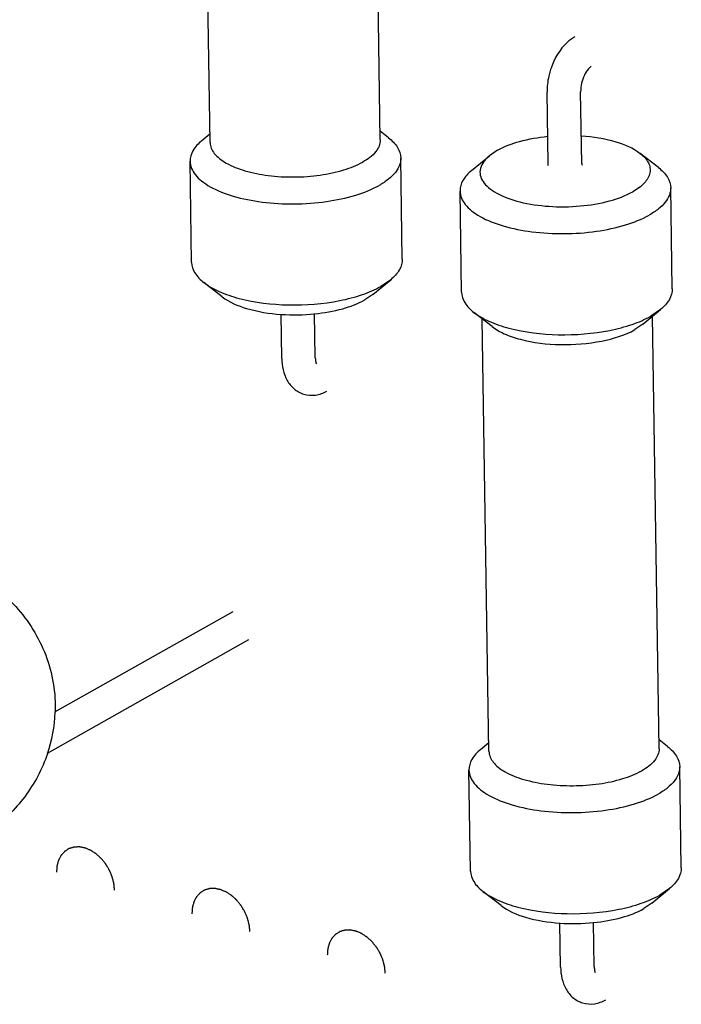
# Paper-space layout '177R0352_4_3' of a CAD drawing. Units: millimetres. Extents: x 0 to 864, y 0 to 559.
# Drawn here: x 688 to 691, y 414 to 418 of the extents above; entities that cross this region are included whole.
import ezdxf

# ---------------------------------------------------------------- set-up
doc = ezdxf.new("R2010")
doc.units = ezdxf.units.MM
doc.header["$LTSCALE"] = 47.498
for name, color, linetype in [('ECAD_KM16_2H420-MOLEX_____H11', 7, 'CONTINUOUS'), ('ECAD_RFB052195233-ODD_I_RM10H5_', 7, 'CONTINUOUS'), ('ECAD_RMJMULTI075_2-VDR_SIOV__H1', 7, 'CONTINUOUS')]:
    doc.layers.add(name, color=color, linetype=linetype)

psp = doc.layouts.new('177R0352_4_3')

# ---------------------------------------------------------------- linework, layer by layer
at = {"layer": 'ECAD_KM16_2H420-MOLEX_____H11', "color": 2, "linetype": 'CONTINUOUS'}
for points in [[(688.6518, 414.4296), (688.6516, 414.4317), (688.6512, 414.4358), (688.6506, 414.4419), (688.6501, 414.447), (688.6498, 414.4505), (688.6495, 414.4525), (688.6495, 414.4541), (688.649, 414.4556), (688.6485, 414.4577), (688.6475, 414.4613), (688.6462, 414.4664), (688.6449, 414.4716), (688.6439, 414.4752), (688.6434, 414.4773), (688.6431, 414.4788), (688.6423, 414.4803), (688.6415, 414.4823), (688.64, 414.4859), (688.6379, 414.4909), (688.6358, 414.4959), (688.6343, 414.4994), (688.6335, 414.5014), (688.6329, 414.503), (688.632, 414.5044), (688.6308, 414.5063), (688.6288, 414.5097), (688.6259, 414.5144), (688.6231, 414.5192), (688.6211, 414.5226), (688.6199, 414.5245), (688.6191, 414.526), (688.618, 414.5272), (688.6166, 414.5289), (688.6142, 414.5318), (688.6108, 414.536), (688.6074, 414.5402), (688.605, 414.5432), (688.6036, 414.5448), (688.6026, 414.5461), (688.6014, 414.5471), (688.5999, 414.5486), (688.5972, 414.551), (688.5933, 414.5546), (688.5894, 414.5581), (688.5867, 414.5606), (688.5851, 414.562), (688.584, 414.5631), (688.5827, 414.5639), (688.581, 414.565), (688.5781, 414.5669), (688.5739, 414.5696), (688.5697, 414.5724), (688.5667, 414.5743), (688.5651, 414.5754), (688.5638, 414.5763), (688.5625, 414.5767), (688.5607, 414.5775), (688.5576, 414.5788), (688.5532, 414.5807), (688.5487, 414.5825), (688.5456, 414.5838), (688.5439, 414.5845), (688.5425, 414.5852), (688.5412, 414.5854), (688.5395, 414.5857), (688.5365, 414.5863), (688.5321, 414.5872), (688.5278, 414.588), (688.5248, 414.5886), (688.523, 414.5889), (688.5217, 414.5893), (688.5205, 414.5891), (688.5188, 414.5891), (688.5159, 414.589), (688.5117, 414.5888), (688.5076, 414.5887), (688.5047, 414.5886), (688.503, 414.5885), (688.5017, 414.5885), (688.5006, 414.5881), (688.4991, 414.5877), (688.4964, 414.5868), (688.4926, 414.5857), (688.4888, 414.5845), (688.4861, 414.5837), (688.4848, 414.5833), (688.484, 414.5831), (688.4834, 414.5829), (688.4829, 414.5826), (688.4822, 414.5822), (688.4811, 414.5814), (688.4787, 414.5799), (688.4753, 414.5777), (688.4719, 414.5756), (688.4695, 414.5741), (688.4682, 414.5732), (688.4671, 414.5726), (688.4664, 414.5716), (688.4653, 414.5705), (688.4634, 414.5683), (688.4607, 414.5654), (688.458, 414.5624), (688.456, 414.5603), (688.455, 414.559), (688.4541, 414.5582), (688.4536, 414.557), (688.4527, 414.5555), (688.4514, 414.5529), (688.4494, 414.5491), (688.4474, 414.5454), (688.446, 414.5428), (688.4452, 414.5412), (688.4445, 414.5402), (688.4442, 414.5388), (688.4437, 414.5371), (688.4429, 414.534), (688.4417, 414.5296), (688.4405, 414.5253), (688.4396, 414.5222), (688.4392, 414.5204), (688.4387, 414.5192), (688.4387, 414.5177), (688.4385, 414.5157), (688.4383, 414.5123), (688.4379, 414.5074), (688.4375, 414.5015), (688.4372, 414.4975), (688.4371, 414.4956)], [(689.153, 414.2758), (689.1528, 414.2779), (689.1524, 414.2819), (689.1518, 414.288), (689.1512, 414.2931), (689.1509, 414.2967), (689.1507, 414.2987), (689.1506, 414.3002), (689.1501, 414.3018), (689.1496, 414.3039), (689.1487, 414.3075), (689.1473, 414.3126), (689.146, 414.3178), (689.1451, 414.3214), (689.1445, 414.3234), (689.1442, 414.325), (689.1435, 414.3265), (689.1427, 414.3285), (689.1412, 414.332), (689.1391, 414.3371), (689.1369, 414.3421), (689.1355, 414.3456), (689.1346, 414.3476), (689.134, 414.3491), (689.1331, 414.3506), (689.132, 414.3525), (689.1299, 414.3558), (689.1271, 414.3606), (689.1242, 414.3654), (689.1222, 414.3688), (689.121, 414.3707), (689.1202, 414.3722), (689.1191, 414.3734), (689.1178, 414.3751), (689.1154, 414.378), (689.112, 414.3822), (689.1085, 414.3864), (689.1061, 414.3893), (689.1047, 414.391), (689.1038, 414.3923), (689.1026, 414.3933), (689.101, 414.3947), (689.0983, 414.3972), (689.0944, 414.4007), (689.0905, 414.4043), (689.0878, 414.4068), (689.0862, 414.4081), (689.0851, 414.4093), (689.0838, 414.41), (689.0822, 414.4111), (689.0792, 414.413), (689.075, 414.4158), (689.0708, 414.4185), (689.0679, 414.4205), (689.0662, 414.4215), (689.065, 414.4224), (689.0636, 414.4229), (689.0618, 414.4237), (689.0587, 414.425), (689.0543, 414.4268), (689.0499, 414.4287), (689.0468, 414.43), (689.045, 414.4307), (689.0437, 414.4314), (689.0424, 414.4315), (689.0406, 414.4319), (689.0376, 414.4325), (689.0333, 414.4333), (689.0289, 414.4342), (689.0259, 414.4348), (689.0242, 414.4351), (689.0228, 414.4355), (689.0216, 414.4353), (689.0199, 414.4353), (689.017, 414.4351), (689.0129, 414.435), (689.0087, 414.4348), (689.0058, 414.4347), (689.0042, 414.4346), (689.0029, 414.4347), (689.0018, 414.4342), (689.0002, 414.4338), (688.9976, 414.433), (688.9937, 414.4318), (688.9899, 414.4307), (688.9872, 414.4299), (688.9859, 414.4295), (688.9851, 414.4292), (688.9845, 414.4291), (688.9841, 414.4287), (688.9834, 414.4283), (688.9822, 414.4276), (688.9798, 414.4261), (688.9764, 414.4239), (688.973, 414.4217), (688.9707, 414.4202), (688.9693, 414.4194), (688.9682, 414.4188), (688.9675, 414.4178), (688.9664, 414.4166), (688.9645, 414.4145), (688.9618, 414.4115), (688.9591, 414.4085), (688.9572, 414.4064), (688.9561, 414.4052), (688.9552, 414.4044), (688.9547, 414.4032), (688.9539, 414.4017), (688.9525, 414.3991), (688.9505, 414.3953), (688.9485, 414.3916), (688.9471, 414.3889), (688.9463, 414.3874), (688.9456, 414.3863), (688.9454, 414.385), (688.9449, 414.3832), (688.944, 414.3802), (688.9428, 414.3758), (688.9416, 414.3714), (688.9408, 414.3684), (688.9403, 414.3666), (688.9399, 414.3654), (688.9398, 414.3638), (688.9397, 414.3619), (688.9394, 414.3584), (688.9391, 414.3535), (688.9386, 414.3476), (688.9383, 414.3437), (688.9382, 414.3417)], [(689.6541, 414.122), (689.6539, 414.124), (689.6535, 414.1281), (689.6529, 414.1342), (689.6524, 414.1393), (689.652, 414.1428), (689.6518, 414.1449), (689.6518, 414.1464), (689.6513, 414.148), (689.6508, 414.15), (689.6498, 414.1536), (689.6485, 414.1588), (689.6471, 414.1639), (689.6462, 414.1676), (689.6456, 414.1696), (689.6453, 414.1712), (689.6446, 414.1727), (689.6438, 414.1747), (689.6423, 414.1782), (689.6402, 414.1832), (689.6381, 414.1883), (689.6366, 414.1918), (689.6357, 414.1938), (689.6352, 414.1953), (689.6342, 414.1967), (689.6331, 414.1986), (689.6311, 414.202), (689.6282, 414.2068), (689.6253, 414.2116), (689.6233, 414.2149), (689.6221, 414.2168), (689.6213, 414.2183), (689.6203, 414.2195), (689.6189, 414.2212), (689.6165, 414.2241), (689.6131, 414.2284), (689.6097, 414.2325), (689.6073, 414.2355), (689.6059, 414.2371), (689.6049, 414.2385), (689.6037, 414.2395), (689.6022, 414.2409), (689.5994, 414.2434), (689.5955, 414.2469), (689.5917, 414.2504), (689.5889, 414.2529), (689.5874, 414.2543), (689.5862, 414.2555), (689.585, 414.2562), (689.5833, 414.2573), (689.5803, 414.2592), (689.5761, 414.262), (689.5719, 414.2647), (689.569, 414.2666), (689.5673, 414.2677), (689.5661, 414.2686), (689.5647, 414.2691), (689.563, 414.2698), (689.5599, 414.2711), (689.5554, 414.273), (689.551, 414.2749), (689.5479, 414.2762), (689.5461, 414.2769), (689.5448, 414.2776), (689.5435, 414.2777), (689.5418, 414.2781), (689.5387, 414.2786), (689.5344, 414.2795), (689.5301, 414.2803), (689.527, 414.281), (689.5253, 414.2813), (689.524, 414.2816), (689.5227, 414.2815), (689.5211, 414.2814), (689.5182, 414.2813), (689.514, 414.2812), (689.5099, 414.281), (689.5069, 414.2809), (689.5053, 414.2808), (689.504, 414.2809), (689.5029, 414.2804), (689.5014, 414.28), (689.4987, 414.2792), (689.4949, 414.278), (689.491, 414.2769), (689.4884, 414.276), (689.487, 414.2756), (689.4863, 414.2754), (689.4857, 414.2753), (689.4852, 414.2749), (689.4845, 414.2745), (689.4833, 414.2737), (689.481, 414.2722), (689.4776, 414.2701), (689.4742, 414.2679), (689.4718, 414.2664), (689.4705, 414.2655), (689.4694, 414.265), (689.4686, 414.264), (689.4675, 414.2628), (689.4656, 414.2607), (689.4629, 414.2577), (689.4602, 414.2547), (689.4583, 414.2526), (689.4572, 414.2514), (689.4564, 414.2506), (689.4558, 414.2494), (689.455, 414.2479), (689.4536, 414.2452), (689.4516, 414.2415), (689.4496, 414.2377), (689.4482, 414.2351), (689.4475, 414.2336), (689.4468, 414.2325), (689.4465, 414.2311), (689.446, 414.2294), (689.4452, 414.2263), (689.4439, 414.222), (689.4428, 414.2176), (689.4419, 414.2145), (689.4414, 414.2128), (689.441, 414.2115), (689.441, 414.21), (689.4408, 414.208), (689.4406, 414.2046), (689.4402, 414.1997), (689.4398, 414.1938), (689.4395, 414.1899), (689.4393, 414.1879)]]:
    psp.add_open_spline(points, degree=3, knots=[0, 0, 0, 0, 0.015625, 0.03125, 0.046875, 0.054688, 0.058594, 0.0625, 0.066406, 0.070312, 0.078125, 0.09375, 0.109375, 0.117188, 0.121094, 0.125, 0.128906, 0.132812, 0.140625, 0.15625, 0.171875, 0.179688, 0.183594, 0.1875, 0.191406, 0.195312, 0.203125, 0.21875, 0.234375, 0.242188, 0.246094, 0.25, 0.253906, 0.257812, 0.265625, 0.28125, 0.296875, 0.304688, 0.308594, 0.3125, 0.316406, 0.320312, 0.328125, 0.34375, 0.359375, 0.367188, 0.371094, 0.375, 0.378906, 0.382812, 0.390625, 0.40625, 0.421875, 0.429688, 0.433594, 0.4375, 0.441406, 0.445312, 0.453125, 0.46875, 0.484375, 0.492188, 0.496094, 0.5, 0.503906, 0.507812, 0.515625, 0.53125, 0.546875, 0.554688, 0.558594, 0.5625, 0.566406, 0.570312, 0.578125, 0.59375, 0.609375, 0.617188, 0.621094, 0.625, 0.628906, 0.632812, 0.640625, 0.65625, 0.671875, 0.679688, 0.683594, 0.685547, 0.6875, 0.689453, 0.691406, 0.695312, 0.703125, 0.71875, 0.734375, 0.742188, 0.746094, 0.75, 0.753906, 0.757812, 0.765625, 0.78125, 0.796875, 0.804688, 0.808594, 0.8125, 0.816406, 0.820312, 0.828125, 0.84375, 0.859375, 0.867188, 0.871094, 0.875, 0.878906, 0.882812, 0.890625, 0.90625, 0.921875, 0.929688, 0.933594, 0.9375, 0.941406, 0.945312, 0.953125, 0.96875, 0.984375, 1, 1, 1, 1], dxfattribs=at)
at = {"layer": 'ECAD_RFB052195233-ODD_I_RM10H5_', "color": 7, "linetype": 'CONTINUOUS'}
for p, q in [((689.0055, 417.1976), (688.9806, 418.7987)), ((689.6354, 417.2073), (689.6105, 418.8085)), ((690.257, 417.1184), (690.2528, 417.3839)), ((690.3814, 417.1204), (690.3773, 417.3858)), ((688.9746, 417.2047), (689.005, 417.23)), ((689.6661, 417.2154), (689.6349, 417.2397)), ((689.9738, 417.0944), (690.0394, 417.149)), ((690.0691, 417.1691), (690.0394, 417.1489)), ((690.6653, 417.1052), (690.5979, 417.1576)), ((688.9373, 416.754), (688.9315, 417.1283)), ((689.7172, 416.7661), (689.7114, 417.1404)), ((689.9365, 416.6437), (689.9307, 417.0181)), ((690.7164, 416.6558), (690.7106, 417.0302)), ((689.05, 416.6265), (688.9827, 416.679)), ((689.6086, 416.6352), (689.6742, 416.6897)), ((689.6742, 416.6897), (689.6375, 416.6648)), ((689.6086, 416.6352), (689.5789, 416.615)), ((689.2706, 416.3983), (689.2681, 416.562)), ((689.3951, 416.4002), (689.3926, 416.564)), ((690.0492, 416.5162), (689.9819, 416.5687)), ((690.6078, 416.5249), (690.6734, 416.5794)), ((690.6734, 416.5794), (690.6367, 416.5545)), ((690.0379, 414.9432), (690.0131, 416.5444)), ((690.6078, 416.5249), (690.5781, 416.5048)), ((690.6679, 414.953), (690.643, 416.5542)), ((690.007, 414.9504), (690.0374, 414.9756)), ((690.6985, 414.9611), (690.6674, 414.9854)), ((690.7497, 414.5117), (690.7439, 414.8861)), ((689.9698, 414.4996), (689.964, 414.874)), ((690.0825, 414.3722), (690.0152, 414.4246)), ((690.641, 414.3808), (690.7067, 414.4354)), ((690.7067, 414.4354), (690.67, 414.4105)), ((690.6411, 414.3809), (690.6114, 414.3607)), ((690.3031, 414.144), (690.3006, 414.3077)), ((690.4276, 414.1459), (690.4251, 414.3097))]:
    psp.add_line(p, q, dxfattribs=at)
for centre, radius, start, end in [((690.5308, 417.3819), 0.2784, 160.803, 162.9195), ((689.3189, 417.2991), 0.7395, 266.0372, 275.7442), ((690.3514, 415.0448), 0.7395, 266.0372, 275.7442)]:
    psp.add_arc(centre, radius, start, end, dxfattribs=at)
for points, knots in [([(690.3555, 417.589), (690.3454, 417.5833), (690.3059, 417.5537), (690.2801, 417.5088), (690.2679, 417.4735)], [0, 0, 0, 0, 0.236913, 1, 1, 1, 1]), ([(690.4167, 417.4805), (690.4125, 417.4782), (690.4026, 417.4675), (690.3846, 417.4375), (690.377, 417.4067), (690.3773, 417.3858)], [0, 0, 0, 0, 0.137231, 0.40388, 1, 1, 1, 1]), ([(690.2647, 417.4637), (690.2626, 417.4571), (690.2557, 417.4311), (690.2525, 417.404), (690.2528, 417.3839)], [0, 0, 0, 0, 0.254656, 1, 1, 1, 1]), ([(689.6661, 417.2154), (689.679, 417.2053), (689.701, 417.1839), (689.7112, 417.1539), (689.7114, 417.1404)], [0, 0, 0, 0, 0.549046, 1, 1, 1, 1]), ([(690.0691, 417.1691), (690.0948, 417.1836), (690.1562, 417.2062), (690.2201, 417.2172), (690.255, 417.2208)], [0, 0, 0, 0, 0.457173, 1, 1, 1, 1]), ([(690.3802, 417.2227), (690.4231, 417.2197), (690.4988, 417.2079), (690.5716, 417.1782), (690.5979, 417.1576)], [0, 0, 0, 0, 0.562606, 1, 1, 1, 1]), ([(688.9746, 417.2047), (688.9619, 417.1942), (688.9406, 417.1721), (688.9313, 417.1418), (688.9315, 417.1283)], [0, 0, 0, 0, 0.549053, 1, 1, 1, 1]), ([(689.0055, 417.1976), (689.0057, 417.1832), (689.0162, 417.1602), (689.0405, 417.1372), (689.0773, 417.113), (689.1381, 417.0899), (689.223, 417.0733), (689.3169, 417.0681), (689.4111, 417.0749), (689.497, 417.0928), (689.5489, 417.1131), (689.571, 417.1255)], [0, 0, 0, 0, 0.069374, 0.112011, 0.161505, 0.280942, 0.423023, 0.577835, 0.733372, 0.877513, 1, 1, 1, 1]), ([(689.6354, 417.2073), (689.6356, 417.192), (689.6193, 417.1564), (689.589, 417.1357), (689.571, 417.1255)], [0, 0, 0, 0, 0.42569, 1, 1, 1, 1]), ([(690.0394, 417.1489), (690.0246, 417.1367), (690.005, 417.1137), (690.0039, 417.0764), (690.0154, 417.0511), (690.0371, 417.0284), (690.0814, 416.9994), (690.157, 416.9736), (690.2616, 416.9586), (690.3739, 416.9597), (690.479, 416.9769), (690.5433, 417.0001), (690.5702, 417.0153)], [0, 0, 0, 0, 0.082956, 0.118239, 0.155731, 0.199764, 0.252418, 0.383466, 0.540794, 0.70806, 0.866675, 1, 1, 1, 1]), ([(690.5979, 417.1576), (690.6101, 417.1482), (690.6261, 417.1317), (690.6351, 417.1046), (690.6343, 417.0773), (690.613, 417.0427), (690.5861, 417.0242), (690.5702, 417.0153)], [0, 0, 0, 0, 0.254955, 0.362476, 0.466364, 0.697369, 1, 1, 1, 1]), ([(688.9315, 417.1283), (688.9318, 417.1105), (688.9448, 417.0821), (688.9749, 417.0536), (689.0205, 417.0236), (689.0958, 416.995), (689.2009, 416.9745), (689.3171, 416.9681), (689.4338, 416.9764), (689.54, 416.9986), (689.6043, 417.0237), (689.6317, 417.0391)], [0, 0, 0, 0, 0.069373, 0.112011, 0.161506, 0.280941, 0.423024, 0.577835, 0.733372, 0.877515, 1, 1, 1, 1]), ([(689.7114, 417.1404), (689.7116, 417.1313), (689.7078, 417.1119), (689.6914, 417.085), (689.6654, 417.06), (689.6438, 417.0459), (689.6317, 417.0391)], [0, 0, 0, 0, 0.202656, 0.428245, 0.691949, 1, 1, 1, 1]), ([(690.2554, 417.1121), (690.2551, 417.1118), (690.2566, 417.1142), (690.2566, 417.1154), (690.257, 417.1174), (690.257, 417.1184)], [0, 0, 0, 0, 0.196777, 0.549653, 1, 1, 1, 1]), ([(690.3814, 417.1204), (690.3815, 417.1194), (690.3819, 417.1176), (690.3819, 417.1162), (690.3837, 417.1136), (690.3833, 417.114)], [0, 0, 0, 0, 0.415738, 0.749408, 1, 1, 1, 1]), ([(689.9738, 417.0944), (689.9611, 417.0839), (689.9398, 417.0618), (689.9305, 417.0316), (689.9307, 417.0181)], [0, 0, 0, 0, 0.549053, 1, 1, 1, 1]), ([(690.6653, 417.1052), (690.6782, 417.095), (690.7002, 417.0736), (690.7104, 417.0437), (690.7106, 417.0302)], [0, 0, 0, 0, 0.549046, 1, 1, 1, 1]), ([(689.9307, 417.0181), (689.931, 417.0003), (689.944, 416.9718), (689.9741, 416.9433), (690.0197, 416.9133), (690.095, 416.8847), (690.2001, 416.8642), (690.3163, 416.8578), (690.433, 416.8661), (690.5392, 416.8883), (690.6035, 416.9134), (690.6309, 416.9289)], [0, 0, 0, 0, 0.069373, 0.112011, 0.161506, 0.280941, 0.423024, 0.577835, 0.733372, 0.877515, 1, 1, 1, 1]), ([(690.7106, 417.0302), (690.7108, 417.0211), (690.707, 417.0016), (690.6906, 416.9747), (690.6646, 416.9498), (690.643, 416.9357), (690.6309, 416.9289)], [0, 0, 0, 0, 0.202656, 0.428245, 0.691949, 1, 1, 1, 1]), ([(688.9373, 416.754), (688.9375, 416.7405), (688.9478, 416.7105), (688.9697, 416.6891), (688.9827, 416.679)], [0, 0, 0, 0, 0.450954, 1, 1, 1, 1]), ([(689.7172, 416.7661), (689.7175, 416.7526), (689.7082, 416.7223), (689.6869, 416.7002), (689.6742, 416.6897)], [0, 0, 0, 0, 0.450947, 1, 1, 1, 1]), ([(688.9827, 416.679), (688.9998, 416.6657), (689.042, 416.6423), (689.1459, 416.6079), (689.2977, 416.5904), (689.4523, 416.6022), (689.5662, 416.6316), (689.6159, 416.6526), (689.6375, 416.6648)], [0, 0, 0, 0, 0.095462, 0.21072, 0.481943, 0.763348, 0.890268, 1, 1, 1, 1]), ([(689.9365, 416.6437), (689.9368, 416.6302), (689.947, 416.6002), (689.9689, 416.5788), (689.9819, 416.5687)], [0, 0, 0, 0, 0.450954, 1, 1, 1, 1]), ([(690.7164, 416.6558), (690.7167, 416.6423), (690.7074, 416.612), (690.6861, 416.5899), (690.6734, 416.5794)], [0, 0, 0, 0, 0.450947, 1, 1, 1, 1]), ([(689.05, 416.6265), (689.0764, 416.6059), (689.1492, 416.5762), (689.2249, 416.5644), (689.2678, 416.5614)], [0, 0, 0, 0, 0.437394, 1, 1, 1, 1]), ([(689.3929, 416.5634), (689.4279, 416.5669), (689.4918, 416.578), (689.5532, 416.6005), (689.5789, 416.615)], [0, 0, 0, 0, 0.542827, 1, 1, 1, 1]), ([(689.9819, 416.5687), (689.999, 416.5554), (690.0412, 416.5321), (690.1451, 416.4976), (690.2969, 416.4801), (690.4515, 416.4919), (690.5654, 416.5213), (690.6151, 416.5423), (690.6367, 416.5545)], [0, 0, 0, 0, 0.095462, 0.21072, 0.481943, 0.763348, 0.890268, 1, 1, 1, 1]), ([(690.0492, 416.5162), (690.063, 416.5055), (690.0971, 416.4866), (690.1811, 416.4588), (690.3038, 416.4446), (690.448, 416.4559), (690.5405, 416.4836), (690.5781, 416.5048)], [0, 0, 0, 0, 0.095529, 0.210866, 0.482279, 0.763882, 1, 1, 1, 1]), ([(689.2706, 416.3983), (689.2711, 416.3704), (689.2797, 416.3273), (689.3147, 416.2836), (689.3392, 416.27), (689.3521, 416.266)], [0, 0, 0, 0, 0.508188, 0.753824, 1, 1, 1, 1]), ([(689.3951, 416.4002), (689.3952, 416.3975), (689.3957, 416.3903), (689.3968, 416.3828), (689.3989, 416.3787)], [0, 0, 0, 0, 0.37113, 1, 1, 1, 1]), ([(689.3521, 416.266), (689.3662, 416.2617), (689.3967, 416.2596), (689.4251, 416.2699), (689.4379, 416.2772)], [0, 0, 0, 0, 0.500234, 1, 1, 1, 1]), ([(690.6985, 414.9611), (690.7115, 414.951), (690.7335, 414.9296), (690.7437, 414.8996), (690.7439, 414.8861)], [0, 0, 0, 0, 0.549046, 1, 1, 1, 1]), ([(690.007, 414.9504), (689.9944, 414.9399), (689.9731, 414.9178), (689.9638, 414.8875), (689.964, 414.874)], [0, 0, 0, 0, 0.549053, 1, 1, 1, 1]), ([(690.0379, 414.9432), (690.0382, 414.9289), (690.0487, 414.9059), (690.073, 414.8828), (690.1098, 414.8586), (690.1706, 414.8355), (690.2555, 414.819), (690.3494, 414.8138), (690.4436, 414.8205), (690.5294, 414.8384), (690.5814, 414.8587), (690.6035, 414.8712)], [0, 0, 0, 0, 0.069374, 0.112011, 0.161505, 0.280942, 0.423023, 0.577835, 0.733372, 0.877513, 1, 1, 1, 1]), ([(690.6679, 414.953), (690.6681, 414.9377), (690.6518, 414.9021), (690.6215, 414.8813), (690.6035, 414.8712)], [0, 0, 0, 0, 0.42569, 1, 1, 1, 1]), ([(690.7439, 414.8861), (690.7441, 414.877), (690.7403, 414.8576), (690.7239, 414.8307), (690.6978, 414.8057), (690.6762, 414.7916), (690.6642, 414.7848)], [0, 0, 0, 0, 0.202656, 0.428245, 0.691949, 1, 1, 1, 1]), ([(689.964, 414.874), (689.9643, 414.8562), (689.9773, 414.8277), (690.0074, 414.7992), (690.053, 414.7692), (690.1283, 414.7407), (690.2334, 414.7202), (690.3496, 414.7138), (690.4662, 414.7221), (690.5725, 414.7443), (690.6368, 414.7694), (690.6642, 414.7848)], [0, 0, 0, 0, 0.069373, 0.112011, 0.161506, 0.280941, 0.423024, 0.577835, 0.733372, 0.877515, 1, 1, 1, 1]), ([(689.9698, 414.4996), (689.97, 414.4861), (689.9803, 414.4562), (690.0022, 414.4347), (690.0152, 414.4246)], [0, 0, 0, 0, 0.450954, 1, 1, 1, 1]), ([(690.7497, 414.5117), (690.7499, 414.4982), (690.7406, 414.468), (690.7194, 414.4459), (690.7067, 414.4354)], [0, 0, 0, 0, 0.450947, 1, 1, 1, 1]), ([(690.0152, 414.4246), (690.0323, 414.4113), (690.0745, 414.388), (690.1784, 414.3535), (690.3302, 414.3361), (690.4848, 414.3478), (690.5987, 414.3773), (690.6484, 414.3982), (690.67, 414.4105)], [0, 0, 0, 0, 0.095462, 0.21072, 0.481943, 0.763348, 0.890268, 1, 1, 1, 1]), ([(690.0825, 414.3722), (690.1089, 414.3516), (690.1817, 414.3219), (690.2574, 414.3101), (690.3003, 414.3071)], [0, 0, 0, 0, 0.437394, 1, 1, 1, 1]), ([(690.4254, 414.309), (690.4603, 414.3125), (690.5243, 414.3236), (690.5857, 414.3462), (690.6114, 414.3607)], [0, 0, 0, 0, 0.542827, 1, 1, 1, 1]), ([(690.3031, 414.144), (690.3036, 414.116), (690.3122, 414.073), (690.3472, 414.0292), (690.3717, 414.0157), (690.3846, 414.0117)], [0, 0, 0, 0, 0.508188, 0.753824, 1, 1, 1, 1]), ([(690.4276, 414.1459), (690.4277, 414.1432), (690.4281, 414.1359), (690.4293, 414.1285), (690.4314, 414.1244)], [0, 0, 0, 0, 0.37113, 1, 1, 1, 1]), ([(690.3846, 414.0117), (690.3987, 414.0074), (690.4292, 414.0052), (690.4575, 414.0156), (690.4703, 414.0228)], [0, 0, 0, 0, 0.500234, 1, 1, 1, 1])]:
    psp.add_open_spline(points, degree=3, knots=knots, dxfattribs=at)
at = {"layer": 'ECAD_RMJMULTI075_2-VDR_SIOV__H1', "color": 7, "linetype": 'CONTINUOUS'}
for p, q in [((689.0894, 415.4601), (688.43, 415.0882)), ((689.1483, 415.3556), (688.4023, 414.9348))]:
    psp.add_line(p, q, dxfattribs=at)
psp.add_arc((687.8897, 415.1085), 0.5427, 341.2798, 357.8524, dxfattribs=at)
for points, knots in [([(687.9347, 415.6904), (688.0008, 415.6702), (688.1295, 415.6167), (688.2962, 415.4862), (688.4105, 415.3037), (688.4346, 415.1594), (688.432, 415.0881)], [0, 0, 0, 0, 0.247205, 0.493378, 0.744955, 1, 1, 1, 1]), ([(688.4036, 414.9343), (688.3844, 414.8774), (688.327, 414.7705), (688.1986, 414.6451), (688.044, 414.5559), (687.8724, 414.4973), (687.6888, 414.4641), (687.4385, 414.4518), (687.2488, 414.4769), (687.13, 414.5133)], [0, 0, 0, 0, 0.123184, 0.243951, 0.363711, 0.486369, 0.614149, 0.745193, 1, 1, 1, 1])]:
    psp.add_open_spline(points, degree=3, knots=knots, dxfattribs=at)

doc.saveas('drawing.dxf')
